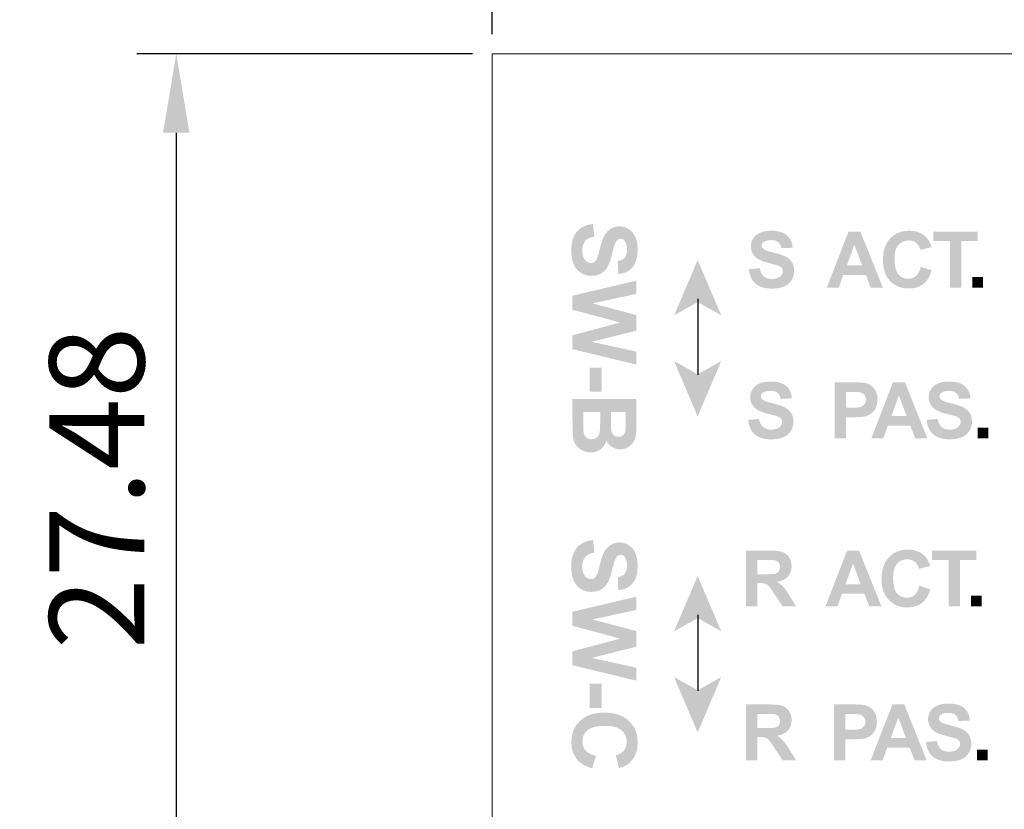
# Model space of a CAD drawing. Extents: x -6 to 174, y 7 to 127.
# Drawn here: x 29 to 60, y 41 to 66 of the extents above; entities that cross this region are included whole.
import ezdxf

# ---------------------------------------------------------------- set-up
doc = ezdxf.new("R2010")
doc.units = 0
doc.header["$MEASUREMENT"] = 0
doc.layers.add('シルク印刷', color=160, linetype='Continuous')
doc.layers.add('寸法', color=1, linetype='Continuous')
doc.dimstyles.new('ISO-25', dxfattribs={"dimtxt": 2.5, "dimasz": 2.5, "dimexe": 1.25, "dimexo": 0.625, "dimtad": 1, "dimdsep": 46, "dimtxsty": 'Standard', "dimcen": 2.5, "dimadec": 0, "dimazin": 0, "dimtfac": 1, "dimtmove": 0, "dimatfit": 3, "dimfxl": 1, "dimarcsym": 0})
doc.dimstyles.get("Standard").update_dxf_attribs({"dimtxt": 0.18, "dimasz": 0.18, "dimexe": 0.18, "dimexo": 0.0625, "dimgap": 0.09, "dimtad": 0, "dimtih": 1, "dimtoh": 1, "dimdec": 4, "dimzin": 0, "dimdsep": 46, "dimtxsty": 'Standard', "dimcen": 0.09, "dimadec": 0, "dimazin": 0, "dimtfac": 1, "dimtdec": 4, "dimtofl": 0, "dimtmove": 0, "dimatfit": 0, "dimfxl": 1, "dimtolj": 1, "dimtzin": 0, "dimarcsym": 0})

# ---------------------------------------------------------------- blocks, each defined once
blk = doc.blocks.new('*D1')
at = {"layer": 'Defpoints', "color": 0, "lineweight": 0, "transparency": 16777216}
for p in [(43.585, 74.889), (43.585, 64.889), (123.585, 64.889)]:
    blk.add_point(p, dxfattribs=at)
at = {"layer": '寸法', "color": 0, "lineweight": -2, "transparency": 16777216}
for p, q in [((43.585, 65.514), (43.585, 76.139)), ((123.585, 65.514), (123.585, 76.139)), ((121.085, 74.889), (46.085, 74.889))]:
    blk.add_line(p, q, dxfattribs=at)
at = {"layer": '寸法', "color": 0, "lineweight": 0, "transparency": 16777216}
for points in [[(46.085, 75.305), (46.085, 74.472), (43.585, 74.889)], [(121.085, 75.305), (121.085, 74.472), (123.585, 74.889)]]:
    blk.add_solid(points, dxfattribs=at)
at = {"layer": '寸法', "color": 0, "transparency": 16777216, "insert": (83.585, 77.014), "char_height": 3, "attachment_point": 5}
blk.add_mtext('80', dxfattribs=at)
blk = doc.blocks.new('AI9-BLK29')
at = {"layer": 'シルク印刷'}
h = blk.add_hatch(color=7, dxfattribs=at)
edge = h.paths.add_edge_path()
edge.add_spline(control_points=[(-3.708, -0.303), (-3.708, -0.303), (-3.36, -0.27), (-3.36, -0.27), (-3.34, -0.387), (-3.297, -0.472), (-3.234, -0.527), (-3.17, -0.582), (-3.084, -0.609), (-2.976, -0.609), (-2.862, -0.609), (-2.775, -0.585), (-2.717, -0.536), (-2.659, -0.488), (-2.63, -0.431), (-2.63, -0.366), (-2.63, -0.324), (-2.642, -0.288), (-2.667, -0.259), (-2.691, -0.23), (-2.734, -0.204), (-2.794, -0.183), (-2.836, -0.168), (-2.931, -0.143), (-3.079, -0.106), (-3.269, -0.059), (-3.403, -0.001), (-3.48, 0.068), (-3.588, 0.165), (-3.642, 0.284), (-3.642, 0.423), (-3.642, 0.513), (-3.616, 0.597), (-3.565, 0.675), (-3.514, 0.753), (-3.441, 0.813), (-3.345, 0.854), (-3.249, 0.895), (-3.133, 0.915), (-2.998, 0.915), (-2.776, 0.915), (-2.61, 0.866), (-2.498, 0.769), (-2.386, 0.671), (-2.327, 0.541), (-2.321, 0.378), (-2.321, 0.378), (-2.68, 0.364), (-2.68, 0.364), (-2.695, 0.455), (-2.727, 0.52), (-2.777, 0.56), (-2.827, 0.6), (-2.902, 0.62), (-3.002, 0.62), (-3.105, 0.62), (-3.185, 0.599), (-3.243, 0.556), (-3.281, 0.529), (-3.3, 0.492), (-3.3, 0.446), (-3.3, 0.404), (-3.282, 0.369), (-3.247, 0.339), (-3.202, 0.301), (-3.093, 0.262), (-2.92, 0.221), (-2.747, 0.181), (-2.62, 0.138), (-2.537, 0.094), (-2.454, 0.05), (-2.389, -0.01), (-2.342, -0.086), (-2.295, -0.162), (-2.272, -0.256), (-2.272, -0.368), (-2.272, -0.469), (-2.3, -0.564), (-2.356, -0.653), (-2.412, -0.741), (-2.492, -0.807), (-2.595, -0.85), (-2.697, -0.893), (-2.826, -0.915), (-2.979, -0.915), (-3.202, -0.915), (-3.374, -0.863), (-3.493, -0.759), (-3.613, -0.655), (-3.684, -0.503), (-3.708, -0.303)], knot_values=[0, 0, 0, 0, 1, 1, 1, 2, 2, 2, 3, 3, 3, 4, 4, 4, 5, 5, 5, 6, 6, 6, 7, 7, 7, 8, 8, 8, 9, 9, 9, 10, 10, 10, 11, 11, 11, 12, 12, 12, 13, 13, 13, 14, 14, 14, 15, 15, 15, 16, 16, 16, 17, 17, 17, 18, 18, 18, 19, 19, 19, 20, 20, 20, 21, 21, 21, 22, 22, 22, 23, 23, 23, 24, 24, 24, 25, 25, 25, 26, 26, 26, 27, 27, 27, 28, 28, 28, 29, 29, 29, 30, 30, 30, 30], degree=3, periodic=0)
h = blk.add_hatch(color=7, dxfattribs=at)
edge = h.paths.add_edge_path(flags=16)
edge.add_spline(control_points=[(-0.122, -0.179), (-0.122, -0.179), (-0.366, 0.474), (-0.366, 0.474), (-0.366, 0.474), (-0.604, -0.179), (-0.604, -0.179), (-0.604, -0.179), (-0.122, -0.179), (-0.122, -0.179)], knot_values=[0, 0, 0, 0, 1, 1, 1, 2, 2, 2, 3, 3, 3, 3], degree=3, periodic=0)
edge = h.paths.add_edge_path()
edge.add_spline(control_points=[(0.534, -0.882), (0.534, -0.882), (0.148, -0.882), (0.148, -0.882), (0.148, -0.882), (-0.005, -0.48), (-0.005, -0.48), (-0.005, -0.48), (-0.714, -0.48), (-0.714, -0.48), (-0.714, -0.48), (-0.86, -0.882), (-0.86, -0.882), (-0.86, -0.882), (-1.239, -0.882), (-1.239, -0.882), (-1.239, -0.882), (-0.553, 0.887), (-0.553, 0.887), (-0.553, 0.887), (-0.176, 0.887), (-0.176, 0.887), (-0.176, 0.887), (0.534, -0.882), (0.534, -0.882)], knot_values=[0, 0, 0, 0, 1, 1, 1, 2, 2, 2, 3, 3, 3, 4, 4, 4, 5, 5, 5, 6, 6, 6, 7, 7, 7, 8, 8, 8, 8], degree=3, periodic=0)
h = blk.add_hatch(color=7, dxfattribs=at)
edge = h.paths.add_edge_path()
edge.add_spline(control_points=[(1.733, -0.229), (1.733, -0.229), (2.08, -0.336), (2.08, -0.336), (2.027, -0.531), (1.939, -0.676), (1.815, -0.77), (1.691, -0.865), (1.535, -0.912), (1.344, -0.912), (1.109, -0.912), (0.916, -0.832), (0.764, -0.672), (0.613, -0.512), (0.537, -0.292), (0.537, -0.014), (0.537, 0.28), (0.613, 0.508), (0.765, 0.671), (0.918, 0.834), (1.118, 0.915), (1.366, 0.915), (1.582, 0.915), (1.758, 0.851), (1.894, 0.723), (1.974, 0.647), (2.035, 0.538), (2.075, 0.397), (2.075, 0.397), (1.722, 0.311), (1.722, 0.311), (1.701, 0.403), (1.657, 0.476), (1.591, 0.529), (1.524, 0.583), (1.443, 0.609), (1.347, 0.609), (1.216, 0.609), (1.109, 0.562), (1.027, 0.468), (0.945, 0.374), (0.904, 0.223), (0.904, 0.012), (0.904, -0.211), (0.944, -0.37), (1.025, -0.464), (1.105, -0.559), (1.21, -0.606), (1.34, -0.606), (1.435, -0.606), (1.517, -0.576), (1.585, -0.515), (1.654, -0.455), (1.703, -0.359), (1.733, -0.229)], knot_values=[0, 0, 0, 0, 1, 1, 1, 2, 2, 2, 3, 3, 3, 4, 4, 4, 5, 5, 5, 6, 6, 6, 7, 7, 7, 8, 8, 8, 9, 9, 9, 10, 10, 10, 11, 11, 11, 12, 12, 12, 13, 13, 13, 14, 14, 14, 15, 15, 15, 16, 16, 16, 17, 17, 17, 18, 18, 18, 18], degree=3, periodic=0)
h = blk.add_hatch(color=7, dxfattribs=at)
edge = h.paths.add_edge_path()
edge.add_spline(control_points=[(2.657, -0.882), (2.657, -0.882), (2.657, 0.587), (2.657, 0.587), (2.657, 0.587), (2.136, 0.587), (2.136, 0.587), (2.136, 0.587), (2.136, 0.887), (2.136, 0.887), (2.136, 0.887), (3.536, 0.887), (3.536, 0.887), (3.536, 0.887), (3.536, 0.587), (3.536, 0.587), (3.536, 0.587), (3.015, 0.587), (3.015, 0.587), (3.015, 0.587), (3.015, -0.882), (3.015, -0.882), (3.015, -0.882), (2.657, -0.882), (2.657, -0.882)], knot_values=[0, 0, 0, 0, 1, 1, 1, 2, 2, 2, 3, 3, 3, 4, 4, 4, 5, 5, 5, 6, 6, 6, 7, 7, 7, 8, 8, 8, 8], degree=3, periodic=0)
h = blk.add_hatch(color=7, dxfattribs=at)
edge = h.paths.add_edge_path()
edge.add_spline(control_points=[(3.369, -0.882), (3.369, -0.882), (3.369, -0.543), (3.369, -0.543), (3.369, -0.543), (3.708, -0.543), (3.708, -0.543), (3.708, -0.543), (3.708, -0.882), (3.708, -0.882), (3.708, -0.882), (3.369, -0.882), (3.369, -0.882)], knot_values=[0, 0, 0, 0, 1, 1, 1, 2, 2, 2, 3, 3, 3, 4, 4, 4, 4], degree=3, periodic=0)
blk = doc.blocks.new('AI9-BLK28')
at = {"layer": 'シルク印刷'}
h = blk.add_hatch(color=7, dxfattribs=at)
edge = h.paths.add_edge_path()
edge.add_spline(control_points=[(-3.8, -0.303), (-3.8, -0.303), (-3.453, -0.27), (-3.453, -0.27), (-3.432, -0.387), (-3.39, -0.472), (-3.326, -0.527), (-3.262, -0.582), (-3.176, -0.609), (-3.068, -0.609), (-2.954, -0.609), (-2.868, -0.585), (-2.809, -0.536), (-2.751, -0.488), (-2.722, -0.431), (-2.722, -0.366), (-2.722, -0.324), (-2.735, -0.288), (-2.759, -0.259), (-2.783, -0.23), (-2.826, -0.204), (-2.887, -0.183), (-2.928, -0.168), (-3.023, -0.143), (-3.171, -0.106), (-3.361, -0.059), (-3.495, -0.001), (-3.572, 0.068), (-3.68, 0.165), (-3.734, 0.284), (-3.734, 0.423), (-3.734, 0.513), (-3.708, 0.597), (-3.657, 0.675), (-3.606, 0.753), (-3.533, 0.813), (-3.437, 0.854), (-3.341, 0.895), (-3.226, 0.915), (-3.09, 0.915), (-2.869, 0.915), (-2.702, 0.866), (-2.59, 0.769), (-2.478, 0.671), (-2.419, 0.541), (-2.414, 0.378), (-2.414, 0.378), (-2.772, 0.364), (-2.772, 0.364), (-2.787, 0.455), (-2.82, 0.52), (-2.869, 0.56), (-2.919, 0.6), (-2.994, 0.62), (-3.094, 0.62), (-3.197, 0.62), (-3.277, 0.599), (-3.336, 0.556), (-3.373, 0.529), (-3.392, 0.492), (-3.392, 0.446), (-3.392, 0.404), (-3.374, 0.369), (-3.339, 0.339), (-3.294, 0.301), (-3.186, 0.262), (-3.013, 0.221), (-2.84, 0.181), (-2.712, 0.138), (-2.629, 0.094), (-2.546, 0.05), (-2.481, -0.01), (-2.434, -0.086), (-2.387, -0.162), (-2.364, -0.256), (-2.364, -0.368), (-2.364, -0.469), (-2.392, -0.564), (-2.448, -0.653), (-2.505, -0.741), (-2.584, -0.807), (-2.687, -0.85), (-2.79, -0.893), (-2.918, -0.915), (-3.071, -0.915), (-3.294, -0.915), (-3.466, -0.863), (-3.585, -0.759), (-3.705, -0.655), (-3.777, -0.503), (-3.8, -0.303)], knot_values=[0, 0, 0, 0, 1, 1, 1, 2, 2, 2, 3, 3, 3, 4, 4, 4, 5, 5, 5, 6, 6, 6, 7, 7, 7, 8, 8, 8, 9, 9, 9, 10, 10, 10, 11, 11, 11, 12, 12, 12, 13, 13, 13, 14, 14, 14, 15, 15, 15, 16, 16, 16, 17, 17, 17, 18, 18, 18, 19, 19, 19, 20, 20, 20, 21, 21, 21, 22, 22, 22, 23, 23, 23, 24, 24, 24, 25, 25, 25, 26, 26, 26, 27, 27, 27, 28, 28, 28, 29, 29, 29, 30, 30, 30, 30], degree=3, periodic=0)
h = blk.add_hatch(color=7, dxfattribs=at)
edge = h.paths.add_edge_path(flags=16)
edge.add_spline(control_points=[(-0.699, 0.587), (-0.699, 0.587), (-0.699, 0.085), (-0.699, 0.085), (-0.699, 0.085), (-0.504, 0.085), (-0.504, 0.085), (-0.364, 0.085), (-0.27, 0.095), (-0.222, 0.113), (-0.175, 0.132), (-0.138, 0.161), (-0.111, 0.2), (-0.084, 0.239), (-0.071, 0.285), (-0.071, 0.338), (-0.071, 0.402), (-0.09, 0.455), (-0.127, 0.497), (-0.165, 0.538), (-0.213, 0.565), (-0.27, 0.575), (-0.313, 0.583), (-0.399, 0.587), (-0.527, 0.587), (-0.527, 0.587), (-0.699, 0.587), (-0.699, 0.587)], knot_values=[0, 0, 0, 0, 1, 1, 1, 2, 2, 2, 3, 3, 3, 4, 4, 4, 5, 5, 5, 6, 6, 6, 7, 7, 7, 8, 8, 8, 9, 9, 9, 9], degree=3, periodic=0)
edge = h.paths.add_edge_path()
edge.add_spline(control_points=[(-1.057, -0.882), (-1.057, -0.882), (-1.057, 0.887), (-1.057, 0.887), (-1.057, 0.887), (-0.485, 0.887), (-0.485, 0.887), (-0.268, 0.887), (-0.127, 0.878), (-0.061, 0.861), (0.04, 0.834), (0.125, 0.777), (0.193, 0.688), (0.262, 0.599), (0.296, 0.484), (0.296, 0.343), (0.296, 0.234), (0.276, 0.143), (0.237, 0.069), (0.198, -0.005), (0.148, -0.063), (0.087, -0.106), (0.027, -0.148), (-0.035, -0.176), (-0.097, -0.189), (-0.183, -0.207), (-0.306, -0.215), (-0.467, -0.215), (-0.467, -0.215), (-0.699, -0.215), (-0.699, -0.215), (-0.699, -0.215), (-0.699, -0.882), (-0.699, -0.882), (-0.699, -0.882), (-1.057, -0.882), (-1.057, -0.882)], knot_values=[0, 0, 0, 0, 1, 1, 1, 2, 2, 2, 3, 3, 3, 4, 4, 4, 5, 5, 5, 6, 6, 6, 7, 7, 7, 8, 8, 8, 9, 9, 9, 10, 10, 10, 11, 11, 11, 12, 12, 12, 12], degree=3, periodic=0)
h = blk.add_hatch(color=7, dxfattribs=at)
edge = h.paths.add_edge_path(flags=16)
edge.add_spline(control_points=[(1.218, -0.179), (1.218, -0.179), (0.973, 0.474), (0.973, 0.474), (0.973, 0.474), (0.736, -0.179), (0.736, -0.179), (0.736, -0.179), (1.218, -0.179), (1.218, -0.179)], knot_values=[0, 0, 0, 0, 1, 1, 1, 2, 2, 2, 3, 3, 3, 3], degree=3, periodic=0)
edge = h.paths.add_edge_path()
edge.add_spline(control_points=[(1.873, -0.882), (1.873, -0.882), (1.488, -0.882), (1.488, -0.882), (1.488, -0.882), (1.335, -0.48), (1.335, -0.48), (1.335, -0.48), (0.626, -0.48), (0.626, -0.48), (0.626, -0.48), (0.48, -0.882), (0.48, -0.882), (0.48, -0.882), (0.101, -0.882), (0.101, -0.882), (0.101, -0.882), (0.786, 0.887), (0.786, 0.887), (0.786, 0.887), (1.164, 0.887), (1.164, 0.887), (1.164, 0.887), (1.873, -0.882), (1.873, -0.882)], knot_values=[0, 0, 0, 0, 1, 1, 1, 2, 2, 2, 3, 3, 3, 4, 4, 4, 5, 5, 5, 6, 6, 6, 7, 7, 7, 8, 8, 8, 8], degree=3, periodic=0)
h = blk.add_hatch(color=7, dxfattribs=at)
edge = h.paths.add_edge_path()
edge.add_spline(control_points=[(1.849, -0.303), (1.849, -0.303), (2.196, -0.27), (2.196, -0.27), (2.217, -0.387), (2.259, -0.472), (2.323, -0.527), (2.387, -0.582), (2.473, -0.609), (2.581, -0.609), (2.695, -0.609), (2.782, -0.585), (2.84, -0.536), (2.898, -0.488), (2.927, -0.431), (2.927, -0.366), (2.927, -0.324), (2.915, -0.288), (2.89, -0.259), (2.866, -0.23), (2.823, -0.204), (2.762, -0.183), (2.721, -0.168), (2.626, -0.143), (2.478, -0.106), (2.288, -0.059), (2.154, -0.001), (2.077, 0.068), (1.969, 0.165), (1.915, 0.284), (1.915, 0.423), (1.915, 0.513), (1.941, 0.597), (1.992, 0.675), (2.043, 0.753), (2.116, 0.813), (2.212, 0.854), (2.308, 0.895), (2.424, 0.915), (2.559, 0.915), (2.781, 0.915), (2.947, 0.866), (3.059, 0.769), (3.171, 0.671), (3.23, 0.541), (3.235, 0.378), (3.235, 0.378), (2.877, 0.364), (2.877, 0.364), (2.862, 0.455), (2.829, 0.52), (2.78, 0.56), (2.73, 0.6), (2.655, 0.62), (2.555, 0.62), (2.452, 0.62), (2.372, 0.599), (2.313, 0.556), (2.276, 0.529), (2.257, 0.492), (2.257, 0.446), (2.257, 0.404), (2.275, 0.369), (2.31, 0.339), (2.355, 0.301), (2.464, 0.262), (2.637, 0.221), (2.809, 0.181), (2.937, 0.138), (3.02, 0.094), (3.103, 0.05), (3.168, -0.01), (3.215, -0.086), (3.262, -0.162), (3.285, -0.256), (3.285, -0.368), (3.285, -0.469), (3.257, -0.564), (3.201, -0.653), (3.145, -0.741), (3.065, -0.807), (2.962, -0.85), (2.859, -0.893), (2.731, -0.915), (2.578, -0.915), (2.355, -0.915), (2.183, -0.863), (2.064, -0.759), (1.944, -0.655), (1.872, -0.503), (1.849, -0.303)], knot_values=[0, 0, 0, 0, 1, 1, 1, 2, 2, 2, 3, 3, 3, 4, 4, 4, 5, 5, 5, 6, 6, 6, 7, 7, 7, 8, 8, 8, 9, 9, 9, 10, 10, 10, 11, 11, 11, 12, 12, 12, 13, 13, 13, 14, 14, 14, 15, 15, 15, 16, 16, 16, 17, 17, 17, 18, 18, 18, 19, 19, 19, 20, 20, 20, 21, 21, 21, 22, 22, 22, 23, 23, 23, 24, 24, 24, 25, 25, 25, 26, 26, 26, 27, 27, 27, 28, 28, 28, 29, 29, 29, 30, 30, 30, 30], degree=3, periodic=0)
h = blk.add_hatch(color=7, dxfattribs=at)
edge = h.paths.add_edge_path()
edge.add_spline(control_points=[(3.461, -0.882), (3.461, -0.882), (3.461, -0.543), (3.461, -0.543), (3.461, -0.543), (3.8, -0.543), (3.8, -0.543), (3.8, -0.543), (3.8, -0.882), (3.8, -0.882), (3.8, -0.882), (3.461, -0.882), (3.461, -0.882)], knot_values=[0, 0, 0, 0, 1, 1, 1, 2, 2, 2, 3, 3, 3, 4, 4, 4, 4], degree=3, periodic=0)
blk = doc.blocks.new('AI9-BLK27')
at = {"layer": 'シルク印刷'}
h = blk.add_hatch(color=7, dxfattribs=at)
edge = h.paths.add_edge_path()
edge.add_spline(control_points=[(-0.361, 3.616), (-0.361, 3.616), (-0.322, 3.219), (-0.322, 3.219), (-0.453, 3.195), (-0.549, 3.147), (-0.611, 3.074), (-0.672, 3.001), (-0.703, 2.902), (-0.703, 2.778), (-0.703, 2.647), (-0.675, 2.548), (-0.62, 2.481), (-0.565, 2.414), (-0.501, 2.381), (-0.427, 2.381), (-0.38, 2.381), (-0.34, 2.395), (-0.306, 2.423), (-0.273, 2.451), (-0.244, 2.5), (-0.22, 2.569), (-0.203, 2.617), (-0.173, 2.725), (-0.13, 2.895), (-0.075, 3.113), (-0.007, 3.266), (0.073, 3.353), (0.184, 3.477), (0.321, 3.539), (0.482, 3.539), (0.586, 3.539), (0.683, 3.51), (0.773, 3.452), (0.863, 3.394), (0.932, 3.31), (0.979, 3.201), (1.026, 3.091), (1.05, 2.96), (1.05, 2.805), (1.05, 2.552), (0.994, 2.362), (0.883, 2.235), (0.772, 2.107), (0.624, 2.04), (0.438, 2.034), (0.438, 2.034), (0.422, 2.442), (0.422, 2.442), (0.525, 2.459), (0.6, 2.496), (0.646, 2.553), (0.691, 2.61), (0.714, 2.695), (0.714, 2.808), (0.714, 2.925), (0.689, 3.017), (0.64, 3.083), (0.609, 3.126), (0.567, 3.147), (0.514, 3.147), (0.466, 3.147), (0.425, 3.127), (0.391, 3.087), (0.348, 3.036), (0.302, 2.911), (0.254, 2.714), (0.206, 2.516), (0.157, 2.37), (0.107, 2.276), (0.057, 2.181), (-0.012, 2.107), (-0.099, 2.054), (-0.187, 2), (-0.294, 1.973), (-0.423, 1.973), (-0.539, 1.973), (-0.648, 2.006), (-0.75, 2.07), (-0.851, 2.134), (-0.927, 2.225), (-0.976, 2.343), (-1.025, 2.46), (-1.05, 2.607), (-1.05, 2.782), (-1.05, 3.038), (-0.991, 3.234), (-0.874, 3.371), (-0.757, 3.508), (-0.586, 3.589), (-0.361, 3.616)], knot_values=[0, 0, 0, 0, 1, 1, 1, 2, 2, 2, 3, 3, 3, 4, 4, 4, 5, 5, 5, 6, 6, 6, 7, 7, 7, 8, 8, 8, 9, 9, 9, 10, 10, 10, 11, 11, 11, 12, 12, 12, 13, 13, 13, 14, 14, 14, 15, 15, 15, 16, 16, 16, 17, 17, 17, 18, 18, 18, 19, 19, 19, 20, 20, 20, 21, 21, 21, 22, 22, 22, 23, 23, 23, 24, 24, 24, 25, 25, 25, 26, 26, 26, 27, 27, 27, 28, 28, 28, 29, 29, 29, 30, 30, 30, 30], degree=3, periodic=0)
h = blk.add_hatch(color=7, dxfattribs=at)
edge = h.paths.add_edge_path()
edge.add_spline(control_points=[(-1.011, 1.345), (-1.011, 1.345), (1.011, 1.822), (1.011, 1.822), (1.011, 1.822), (1.011, 1.403), (1.011, 1.403), (1.011, 1.403), (-0.378, 1.102), (-0.378, 1.102), (-0.378, 1.102), (1.011, 0.731), (1.011, 0.731), (1.011, 0.731), (1.011, 0.24), (1.011, 0.24), (1.011, 0.24), (-0.402, -0.116), (-0.402, -0.116), (-0.402, -0.116), (1.011, -0.425), (1.011, -0.425), (1.011, -0.425), (1.011, -0.835), (1.011, -0.835), (1.011, -0.835), (-1.011, -0.348), (-1.011, -0.348), (-1.011, -0.348), (-1.011, 0.093), (-1.011, 0.093), (-1.011, 0.093), (0.501, 0.496), (0.501, 0.496), (0.501, 0.496), (-1.011, 0.901), (-1.011, 0.901), (-1.011, 0.901), (-1.011, 1.345), (-1.011, 1.345)], knot_values=[0, 0, 0, 0, 1, 1, 1, 2, 2, 2, 3, 3, 3, 4, 4, 4, 5, 5, 5, 6, 6, 6, 7, 7, 7, 8, 8, 8, 9, 9, 9, 10, 10, 10, 11, 11, 11, 12, 12, 12, 13, 13, 13, 13], degree=3, periodic=0)
h = blk.add_hatch(color=7, dxfattribs=at)
edge = h.paths.add_edge_path()
edge.add_spline(control_points=[(-0.471, -0.934), (-0.471, -0.934), (-0.085, -0.934), (-0.085, -0.934), (-0.085, -0.934), (-0.085, -1.695), (-0.085, -1.695), (-0.085, -1.695), (-0.471, -1.695), (-0.471, -1.695), (-0.471, -1.695), (-0.471, -0.934), (-0.471, -0.934)], knot_values=[0, 0, 0, 0, 1, 1, 1, 2, 2, 2, 3, 3, 3, 4, 4, 4, 4], degree=3, periodic=0)
h = blk.add_hatch(color=7, dxfattribs=at)
edge = h.paths.add_edge_path(flags=16)
edge.add_spline(control_points=[(0.67, -2.332), (0.67, -2.332), (0.207, -2.332), (0.207, -2.332), (0.207, -2.332), (0.207, -2.599), (0.207, -2.599), (0.207, -2.758), (0.209, -2.857), (0.213, -2.895), (0.222, -2.965), (0.246, -3.02), (0.285, -3.06), (0.325, -3.1), (0.377, -3.12), (0.442, -3.12), (0.504, -3.12), (0.554, -3.103), (0.593, -3.068), (0.631, -3.034), (0.655, -2.983), (0.663, -2.915), (0.667, -2.874), (0.67, -2.758), (0.67, -2.566), (0.67, -2.566), (0.67, -2.332), (0.67, -2.332)], knot_values=[0, 0, 0, 0, 1, 1, 1, 2, 2, 2, 3, 3, 3, 4, 4, 4, 5, 5, 5, 6, 6, 6, 7, 7, 7, 8, 8, 8, 9, 9, 9, 9], degree=3, periodic=0)
edge = h.paths.add_edge_path(flags=16)
edge.add_spline(control_points=[(-0.135, -2.332), (-0.135, -2.332), (-0.67, -2.332), (-0.67, -2.332), (-0.67, -2.332), (-0.67, -2.71), (-0.67, -2.71), (-0.67, -2.858), (-0.666, -2.951), (-0.657, -2.991), (-0.647, -3.052), (-0.62, -3.101), (-0.578, -3.14), (-0.536, -3.178), (-0.479, -3.197), (-0.408, -3.197), (-0.348, -3.197), (-0.297, -3.182), (-0.255, -3.153), (-0.213, -3.123), (-0.183, -3.081), (-0.164, -3.025), (-0.145, -2.969), (-0.135, -2.848), (-0.135, -2.662), (-0.135, -2.662), (-0.135, -2.332), (-0.135, -2.332)], knot_values=[0, 0, 0, 0, 1, 1, 1, 2, 2, 2, 3, 3, 3, 4, 4, 4, 5, 5, 5, 6, 6, 6, 7, 7, 7, 8, 8, 8, 9, 9, 9, 9], degree=3, periodic=0)
edge = h.paths.add_edge_path()
edge.add_spline(control_points=[(1.011, -1.924), (1.011, -1.924), (1.011, -2.731), (1.011, -2.731), (1.011, -2.891), (1.005, -3.01), (0.991, -3.089), (0.978, -3.167), (0.95, -3.238), (0.908, -3.3), (0.865, -3.362), (0.809, -3.413), (0.738, -3.455), (0.668, -3.496), (0.589, -3.517), (0.501, -3.517), (0.406, -3.517), (0.319, -3.491), (0.239, -3.441), (0.16, -3.39), (0.101, -3.322), (0.061, -3.235), (0.025, -3.358), (-0.036, -3.452), (-0.122, -3.517), (-0.208, -3.583), (-0.31, -3.616), (-0.426, -3.616), (-0.518, -3.616), (-0.608, -3.595), (-0.694, -3.552), (-0.781, -3.509), (-0.85, -3.451), (-0.902, -3.377), (-0.954, -3.303), (-0.986, -3.212), (-0.998, -3.103), (-1.005, -3.035), (-1.01, -2.871), (-1.011, -2.611), (-1.011, -2.611), (-1.011, -1.924), (-1.011, -1.924), (-1.011, -1.924), (1.011, -1.924), (1.011, -1.924)], knot_values=[0, 0, 0, 0, 1, 1, 1, 2, 2, 2, 3, 3, 3, 4, 4, 4, 5, 5, 5, 6, 6, 6, 7, 7, 7, 8, 8, 8, 9, 9, 9, 10, 10, 10, 11, 11, 11, 12, 12, 12, 13, 13, 13, 14, 14, 14, 15, 15, 15, 15], degree=3, periodic=0)
blk = doc.blocks.new('AI9-BLK26')
at = {"layer": 'シルク印刷'}
for points in [[(0, 2.474), (0.745, 0.726), (0, 1.141), (-0.745, 0.726)], [(0, -2.474), (-0.745, -0.726), (0, -1.141), (0.745, -0.726)]]:
    blk.add_hatch(color=7, dxfattribs=at).paths.add_polyline_path(points)
at = {"layer": 'シルク印刷', "color": 7}
blk.add_line((0, 1.243), (0, -1.157), dxfattribs=at)
blk = doc.blocks.new('AI9-BLK25')
at = {"layer": 'シルク印刷', "color": 7}
for name, p in [('AI9-BLK27', (-5.547, 0)), ('AI9-BLK29', (2.728, 2.485)), ('AI9-BLK26', (-2.597, 0)), ('AI9-BLK28', (2.797, -2.285))]:
    blk.add_blockref(name, p, dxfattribs=at)
blk = doc.blocks.new('AI9-BLK34')
at = {"layer": 'シルク印刷'}
h = blk.add_hatch(color=7, dxfattribs=at)
edge = h.paths.add_edge_path(flags=16)
edge.add_spline(control_points=[(-3.371, 0.136), (-3.371, 0.136), (-3.108, 0.136), (-3.108, 0.136), (-2.938, 0.136), (-2.832, 0.144), (-2.789, 0.158), (-2.747, 0.173), (-2.714, 0.198), (-2.69, 0.233), (-2.666, 0.268), (-2.654, 0.313), (-2.654, 0.366), (-2.654, 0.425), (-2.67, 0.473), (-2.701, 0.51), (-2.733, 0.547), (-2.777, 0.57), (-2.835, 0.579), (-2.864, 0.584), (-2.95, 0.586), (-3.094, 0.586), (-3.094, 0.586), (-3.371, 0.586), (-3.371, 0.586), (-3.371, 0.586), (-3.371, 0.136), (-3.371, 0.136)], knot_values=[0, 0, 0, 0, 1, 1, 1, 2, 2, 2, 3, 3, 3, 4, 4, 4, 5, 5, 5, 6, 6, 6, 7, 7, 7, 8, 8, 8, 9, 9, 9, 9], degree=3, periodic=0)
edge = h.paths.add_edge_path()
edge.add_spline(control_points=[(-3.729, -0.883), (-3.729, -0.883), (-3.729, 0.886), (-3.729, 0.886), (-3.729, 0.886), (-2.98, 0.886), (-2.98, 0.886), (-2.792, 0.886), (-2.655, 0.87), (-2.57, 0.839), (-2.484, 0.806), (-2.416, 0.75), (-2.365, 0.669), (-2.313, 0.587), (-2.288, 0.494), (-2.288, 0.39), (-2.288, 0.257), (-2.326, 0.147), (-2.404, 0.061), (-2.482, -0.025), (-2.597, -0.08), (-2.752, -0.103), (-2.675, -0.148), (-2.611, -0.197), (-2.561, -0.251), (-2.511, -0.305), (-2.444, -0.401), (-2.359, -0.538), (-2.359, -0.538), (-2.144, -0.883), (-2.144, -0.883), (-2.144, -0.883), (-2.57, -0.883), (-2.57, -0.883), (-2.57, -0.883), (-2.826, -0.499), (-2.826, -0.499), (-2.917, -0.361), (-2.98, -0.274), (-3.013, -0.238), (-3.047, -0.203), (-3.082, -0.178), (-3.12, -0.165), (-3.158, -0.151), (-3.217, -0.145), (-3.299, -0.145), (-3.299, -0.145), (-3.371, -0.145), (-3.371, -0.145), (-3.371, -0.145), (-3.371, -0.883), (-3.371, -0.883), (-3.371, -0.883), (-3.729, -0.883), (-3.729, -0.883)], knot_values=[0, 0, 0, 0, 1, 1, 1, 2, 2, 2, 3, 3, 3, 4, 4, 4, 5, 5, 5, 6, 6, 6, 7, 7, 7, 8, 8, 8, 9, 9, 9, 10, 10, 10, 11, 11, 11, 12, 12, 12, 13, 13, 13, 14, 14, 14, 15, 15, 15, 16, 16, 16, 17, 17, 17, 18, 18, 18, 18], degree=3, periodic=0)
h = blk.add_hatch(color=7, dxfattribs=at)
edge = h.paths.add_edge_path(flags=16)
edge.add_spline(control_points=[(-0.1, -0.181), (-0.1, -0.181), (-0.345, 0.473), (-0.345, 0.473), (-0.345, 0.473), (-0.583, -0.181), (-0.583, -0.181), (-0.583, -0.181), (-0.1, -0.181), (-0.1, -0.181)], knot_values=[0, 0, 0, 0, 1, 1, 1, 2, 2, 2, 3, 3, 3, 3], degree=3, periodic=0)
edge = h.paths.add_edge_path()
edge.add_spline(control_points=[(0.555, -0.883), (0.555, -0.883), (0.169, -0.883), (0.169, -0.883), (0.169, -0.883), (0.017, -0.481), (0.017, -0.481), (0.017, -0.481), (-0.692, -0.481), (-0.692, -0.481), (-0.692, -0.481), (-0.839, -0.883), (-0.839, -0.883), (-0.839, -0.883), (-1.217, -0.883), (-1.217, -0.883), (-1.217, -0.883), (-0.532, 0.886), (-0.532, 0.886), (-0.532, 0.886), (-0.155, 0.886), (-0.155, 0.886), (-0.155, 0.886), (0.555, -0.883), (0.555, -0.883)], knot_values=[0, 0, 0, 0, 1, 1, 1, 2, 2, 2, 3, 3, 3, 4, 4, 4, 5, 5, 5, 6, 6, 6, 7, 7, 7, 8, 8, 8, 8], degree=3, periodic=0)
h = blk.add_hatch(color=7, dxfattribs=at)
edge = h.paths.add_edge_path()
edge.add_spline(control_points=[(1.754, -0.23), (1.754, -0.23), (2.102, -0.338), (2.102, -0.338), (2.048, -0.533), (1.96, -0.677), (1.836, -0.772), (1.713, -0.866), (1.556, -0.914), (1.366, -0.914), (1.13, -0.914), (0.937, -0.833), (0.785, -0.673), (0.634, -0.513), (0.558, -0.294), (0.558, -0.016), (0.558, 0.278), (0.634, 0.507), (0.787, 0.67), (0.939, 0.832), (1.139, 0.914), (1.387, 0.914), (1.604, 0.914), (1.78, 0.85), (1.915, 0.722), (1.995, 0.646), (2.056, 0.537), (2.096, 0.395), (2.096, 0.395), (1.743, 0.31), (1.743, 0.31), (1.722, 0.402), (1.678, 0.475), (1.612, 0.528), (1.545, 0.581), (1.464, 0.608), (1.369, 0.608), (1.237, 0.608), (1.13, 0.561), (1.048, 0.467), (0.966, 0.373), (0.925, 0.221), (0.925, 0.011), (0.925, -0.212), (0.965, -0.371), (1.046, -0.466), (1.127, -0.561), (1.232, -0.608), (1.361, -0.608), (1.456, -0.608), (1.538, -0.577), (1.607, -0.517), (1.675, -0.456), (1.724, -0.36), (1.754, -0.23)], knot_values=[0, 0, 0, 0, 1, 1, 1, 2, 2, 2, 3, 3, 3, 4, 4, 4, 5, 5, 5, 6, 6, 6, 7, 7, 7, 8, 8, 8, 9, 9, 9, 10, 10, 10, 11, 11, 11, 12, 12, 12, 13, 13, 13, 14, 14, 14, 15, 15, 15, 16, 16, 16, 17, 17, 17, 18, 18, 18, 18], degree=3, periodic=0)
h = blk.add_hatch(color=7, dxfattribs=at)
edge = h.paths.add_edge_path()
edge.add_spline(control_points=[(2.678, -0.883), (2.678, -0.883), (2.678, 0.586), (2.678, 0.586), (2.678, 0.586), (2.157, 0.586), (2.157, 0.586), (2.157, 0.586), (2.157, 0.886), (2.157, 0.886), (2.157, 0.886), (3.558, 0.886), (3.558, 0.886), (3.558, 0.886), (3.558, 0.586), (3.558, 0.586), (3.558, 0.586), (3.037, 0.586), (3.037, 0.586), (3.037, 0.586), (3.037, -0.883), (3.037, -0.883), (3.037, -0.883), (2.678, -0.883), (2.678, -0.883)], knot_values=[0, 0, 0, 0, 1, 1, 1, 2, 2, 2, 3, 3, 3, 4, 4, 4, 5, 5, 5, 6, 6, 6, 7, 7, 7, 8, 8, 8, 8], degree=3, periodic=0)
h = blk.add_hatch(color=7, dxfattribs=at)
edge = h.paths.add_edge_path()
edge.add_spline(control_points=[(3.39, -0.883), (3.39, -0.883), (3.39, -0.544), (3.39, -0.544), (3.39, -0.544), (3.729, -0.544), (3.729, -0.544), (3.729, -0.544), (3.729, -0.883), (3.729, -0.883), (3.729, -0.883), (3.39, -0.883), (3.39, -0.883)], knot_values=[0, 0, 0, 0, 1, 1, 1, 2, 2, 2, 3, 3, 3, 4, 4, 4, 4], degree=3, periodic=0)
blk = doc.blocks.new('AI9-BLK33')
at = {"layer": 'シルク印刷'}
h = blk.add_hatch(color=7, dxfattribs=at)
edge = h.paths.add_edge_path(flags=16)
edge.add_spline(control_points=[(-3.463, 0.138), (-3.463, 0.138), (-3.2, 0.138), (-3.2, 0.138), (-3.03, 0.138), (-2.924, 0.145), (-2.882, 0.16), (-2.839, 0.174), (-2.806, 0.199), (-2.782, 0.234), (-2.758, 0.27), (-2.746, 0.314), (-2.746, 0.367), (-2.746, 0.427), (-2.762, 0.475), (-2.794, 0.512), (-2.825, 0.548), (-2.87, 0.571), (-2.927, 0.581), (-2.956, 0.585), (-3.042, 0.587), (-3.186, 0.587), (-3.186, 0.587), (-3.463, 0.587), (-3.463, 0.587), (-3.463, 0.587), (-3.463, 0.138), (-3.463, 0.138)], knot_values=[0, 0, 0, 0, 1, 1, 1, 2, 2, 2, 3, 3, 3, 4, 4, 4, 5, 5, 5, 6, 6, 6, 7, 7, 7, 8, 8, 8, 9, 9, 9, 9], degree=3, periodic=0)
edge = h.paths.add_edge_path()
edge.add_spline(control_points=[(-3.821, -0.882), (-3.821, -0.882), (-3.821, 0.887), (-3.821, 0.887), (-3.821, 0.887), (-3.072, 0.887), (-3.072, 0.887), (-2.884, 0.887), (-2.747, 0.872), (-2.662, 0.84), (-2.576, 0.808), (-2.508, 0.751), (-2.457, 0.67), (-2.405, 0.589), (-2.38, 0.496), (-2.38, 0.391), (-2.38, 0.258), (-2.419, 0.149), (-2.496, 0.062), (-2.574, -0.024), (-2.69, -0.079), (-2.844, -0.101), (-2.767, -0.146), (-2.704, -0.196), (-2.654, -0.25), (-2.604, -0.304), (-2.536, -0.399), (-2.451, -0.537), (-2.451, -0.537), (-2.236, -0.882), (-2.236, -0.882), (-2.236, -0.882), (-2.663, -0.882), (-2.663, -0.882), (-2.663, -0.882), (-2.918, -0.497), (-2.918, -0.497), (-3.01, -0.36), (-3.072, -0.273), (-3.105, -0.237), (-3.139, -0.201), (-3.175, -0.177), (-3.212, -0.163), (-3.25, -0.15), (-3.309, -0.143), (-3.391, -0.143), (-3.391, -0.143), (-3.463, -0.143), (-3.463, -0.143), (-3.463, -0.143), (-3.463, -0.882), (-3.463, -0.882), (-3.463, -0.882), (-3.821, -0.882), (-3.821, -0.882)], knot_values=[0, 0, 0, 0, 1, 1, 1, 2, 2, 2, 3, 3, 3, 4, 4, 4, 5, 5, 5, 6, 6, 6, 7, 7, 7, 8, 8, 8, 9, 9, 9, 10, 10, 10, 11, 11, 11, 12, 12, 12, 13, 13, 13, 14, 14, 14, 15, 15, 15, 16, 16, 16, 17, 17, 17, 18, 18, 18, 18], degree=3, periodic=0)
h = blk.add_hatch(color=7, dxfattribs=at)
edge = h.paths.add_edge_path(flags=16)
edge.add_spline(control_points=[(-0.678, 0.587), (-0.678, 0.587), (-0.678, 0.085), (-0.678, 0.085), (-0.678, 0.085), (-0.483, 0.085), (-0.483, 0.085), (-0.342, 0.085), (-0.248, 0.095), (-0.201, 0.113), (-0.154, 0.132), (-0.117, 0.161), (-0.09, 0.2), (-0.063, 0.239), (-0.049, 0.285), (-0.049, 0.337), (-0.049, 0.402), (-0.068, 0.455), (-0.106, 0.496), (-0.144, 0.538), (-0.191, 0.565), (-0.249, 0.575), (-0.292, 0.583), (-0.377, 0.587), (-0.506, 0.587), (-0.506, 0.587), (-0.678, 0.587), (-0.678, 0.587)], knot_values=[0, 0, 0, 0, 1, 1, 1, 2, 2, 2, 3, 3, 3, 4, 4, 4, 5, 5, 5, 6, 6, 6, 7, 7, 7, 8, 8, 8, 9, 9, 9, 9], degree=3, periodic=0)
edge = h.paths.add_edge_path()
edge.add_spline(control_points=[(-1.036, -0.882), (-1.036, -0.882), (-1.036, 0.887), (-1.036, 0.887), (-1.036, 0.887), (-0.464, 0.887), (-0.464, 0.887), (-0.247, 0.887), (-0.106, 0.878), (-0.04, 0.861), (0.062, 0.834), (0.146, 0.777), (0.215, 0.688), (0.283, 0.599), (0.317, 0.484), (0.317, 0.343), (0.317, 0.234), (0.297, 0.143), (0.258, 0.069), (0.219, -0.005), (0.169, -0.063), (0.108, -0.106), (0.048, -0.148), (-0.014, -0.176), (-0.076, -0.189), (-0.161, -0.206), (-0.284, -0.215), (-0.446, -0.215), (-0.446, -0.215), (-0.678, -0.215), (-0.678, -0.215), (-0.678, -0.215), (-0.678, -0.882), (-0.678, -0.882), (-0.678, -0.882), (-1.036, -0.882), (-1.036, -0.882)], knot_values=[0, 0, 0, 0, 1, 1, 1, 2, 2, 2, 3, 3, 3, 4, 4, 4, 5, 5, 5, 6, 6, 6, 7, 7, 7, 8, 8, 8, 9, 9, 9, 10, 10, 10, 11, 11, 11, 12, 12, 12, 12], degree=3, periodic=0)
h = blk.add_hatch(color=7, dxfattribs=at)
edge = h.paths.add_edge_path(flags=16)
edge.add_spline(control_points=[(1.239, -0.179), (1.239, -0.179), (0.995, 0.474), (0.995, 0.474), (0.995, 0.474), (0.757, -0.179), (0.757, -0.179), (0.757, -0.179), (1.239, -0.179), (1.239, -0.179)], knot_values=[0, 0, 0, 0, 1, 1, 1, 2, 2, 2, 3, 3, 3, 3], degree=3, periodic=0)
edge = h.paths.add_edge_path()
edge.add_spline(control_points=[(1.895, -0.882), (1.895, -0.882), (1.509, -0.882), (1.509, -0.882), (1.509, -0.882), (1.356, -0.48), (1.356, -0.48), (1.356, -0.48), (0.647, -0.48), (0.647, -0.48), (0.647, -0.48), (0.501, -0.882), (0.501, -0.882), (0.501, -0.882), (0.122, -0.882), (0.122, -0.882), (0.122, -0.882), (0.808, 0.887), (0.808, 0.887), (0.808, 0.887), (1.185, 0.887), (1.185, 0.887), (1.185, 0.887), (1.895, -0.882), (1.895, -0.882)], knot_values=[0, 0, 0, 0, 1, 1, 1, 2, 2, 2, 3, 3, 3, 4, 4, 4, 5, 5, 5, 6, 6, 6, 7, 7, 7, 8, 8, 8, 8], degree=3, periodic=0)
h = blk.add_hatch(color=7, dxfattribs=at)
edge = h.paths.add_edge_path()
edge.add_spline(control_points=[(1.87, -0.303), (1.87, -0.303), (2.218, -0.27), (2.218, -0.27), (2.239, -0.387), (2.281, -0.472), (2.344, -0.527), (2.408, -0.582), (2.494, -0.609), (2.602, -0.609), (2.717, -0.609), (2.803, -0.585), (2.861, -0.536), (2.919, -0.487), (2.948, -0.431), (2.948, -0.366), (2.948, -0.324), (2.936, -0.288), (2.912, -0.259), (2.887, -0.23), (2.844, -0.204), (2.784, -0.183), (2.742, -0.168), (2.647, -0.143), (2.499, -0.106), (2.309, -0.059), (2.175, -0.001), (2.098, 0.068), (1.99, 0.165), (1.937, 0.284), (1.937, 0.423), (1.937, 0.513), (1.962, 0.597), (2.013, 0.675), (2.064, 0.753), (2.137, 0.813), (2.233, 0.854), (2.329, 0.895), (2.445, 0.915), (2.58, 0.915), (2.802, 0.915), (2.969, 0.866), (3.08, 0.769), (3.192, 0.671), (3.251, 0.541), (3.257, 0.378), (3.257, 0.378), (2.898, 0.364), (2.898, 0.364), (2.883, 0.455), (2.851, 0.521), (2.801, 0.56), (2.751, 0.6), (2.676, 0.62), (2.576, 0.62), (2.473, 0.62), (2.393, 0.599), (2.335, 0.556), (2.297, 0.529), (2.278, 0.492), (2.278, 0.446), (2.278, 0.404), (2.296, 0.369), (2.331, 0.339), (2.376, 0.301), (2.485, 0.262), (2.658, 0.221), (2.831, 0.181), (2.959, 0.138), (3.041, 0.094), (3.124, 0.05), (3.189, -0.01), (3.236, -0.086), (3.283, -0.162), (3.306, -0.256), (3.306, -0.368), (3.306, -0.469), (3.278, -0.564), (3.222, -0.653), (3.166, -0.741), (3.086, -0.807), (2.984, -0.85), (2.881, -0.893), (2.753, -0.915), (2.599, -0.915), (2.376, -0.915), (2.204, -0.863), (2.085, -0.759), (1.965, -0.655), (1.894, -0.503), (1.87, -0.303)], knot_values=[0, 0, 0, 0, 1, 1, 1, 2, 2, 2, 3, 3, 3, 4, 4, 4, 5, 5, 5, 6, 6, 6, 7, 7, 7, 8, 8, 8, 9, 9, 9, 10, 10, 10, 11, 11, 11, 12, 12, 12, 13, 13, 13, 14, 14, 14, 15, 15, 15, 16, 16, 16, 17, 17, 17, 18, 18, 18, 19, 19, 19, 20, 20, 20, 21, 21, 21, 22, 22, 22, 23, 23, 23, 24, 24, 24, 25, 25, 25, 26, 26, 26, 27, 27, 27, 28, 28, 28, 29, 29, 29, 30, 30, 30, 30], degree=3, periodic=0)
h = blk.add_hatch(color=7, dxfattribs=at)
edge = h.paths.add_edge_path()
edge.add_spline(control_points=[(3.482, -0.882), (3.482, -0.882), (3.482, -0.543), (3.482, -0.543), (3.482, -0.543), (3.821, -0.543), (3.821, -0.543), (3.821, -0.543), (3.821, -0.882), (3.821, -0.882), (3.821, -0.882), (3.482, -0.882), (3.482, -0.882)], knot_values=[0, 0, 0, 0, 1, 1, 1, 2, 2, 2, 3, 3, 3, 4, 4, 4, 4], degree=3, periodic=0)
blk = doc.blocks.new('AI9-BLK32')
at = {"layer": 'シルク印刷'}
h = blk.add_hatch(color=7, dxfattribs=at)
edge = h.paths.add_edge_path()
edge.add_spline(control_points=[(-0.361, 3.613), (-0.361, 3.613), (-0.322, 3.216), (-0.322, 3.216), (-0.453, 3.192), (-0.549, 3.144), (-0.611, 3.071), (-0.672, 2.998), (-0.703, 2.899), (-0.703, 2.775), (-0.703, 2.644), (-0.675, 2.545), (-0.62, 2.478), (-0.565, 2.412), (-0.501, 2.378), (-0.427, 2.378), (-0.38, 2.378), (-0.34, 2.392), (-0.306, 2.42), (-0.273, 2.448), (-0.244, 2.497), (-0.22, 2.567), (-0.203, 2.614), (-0.173, 2.723), (-0.13, 2.892), (-0.075, 3.11), (-0.007, 3.263), (0.073, 3.351), (0.184, 3.474), (0.321, 3.536), (0.482, 3.536), (0.586, 3.536), (0.683, 3.507), (0.773, 3.449), (0.863, 3.391), (0.932, 3.307), (0.979, 3.198), (1.026, 3.089), (1.05, 2.957), (1.05, 2.802), (1.05, 2.55), (0.994, 2.36), (0.883, 2.232), (0.772, 2.105), (0.624, 2.038), (0.438, 2.031), (0.438, 2.031), (0.422, 2.439), (0.422, 2.439), (0.525, 2.456), (0.6, 2.493), (0.646, 2.55), (0.691, 2.607), (0.714, 2.692), (0.714, 2.806), (0.714, 2.923), (0.689, 3.014), (0.64, 3.081), (0.609, 3.123), (0.567, 3.145), (0.514, 3.145), (0.466, 3.145), (0.425, 3.125), (0.391, 3.084), (0.348, 3.033), (0.302, 2.909), (0.254, 2.711), (0.206, 2.514), (0.157, 2.368), (0.107, 2.273), (0.057, 2.178), (-0.012, 2.104), (-0.099, 2.051), (-0.187, 1.997), (-0.294, 1.971), (-0.423, 1.971), (-0.539, 1.971), (-0.648, 2.003), (-0.75, 2.067), (-0.851, 2.131), (-0.927, 2.222), (-0.976, 2.34), (-1.025, 2.458), (-1.05, 2.604), (-1.05, 2.78), (-1.05, 3.035), (-0.991, 3.231), (-0.874, 3.368), (-0.757, 3.505), (-0.586, 3.587), (-0.361, 3.613)], knot_values=[0, 0, 0, 0, 1, 1, 1, 2, 2, 2, 3, 3, 3, 4, 4, 4, 5, 5, 5, 6, 6, 6, 7, 7, 7, 8, 8, 8, 9, 9, 9, 10, 10, 10, 11, 11, 11, 12, 12, 12, 13, 13, 13, 14, 14, 14, 15, 15, 15, 16, 16, 16, 17, 17, 17, 18, 18, 18, 19, 19, 19, 20, 20, 20, 21, 21, 21, 22, 22, 22, 23, 23, 23, 24, 24, 24, 25, 25, 25, 26, 26, 26, 27, 27, 27, 28, 28, 28, 29, 29, 29, 30, 30, 30, 30], degree=3, periodic=0)
h = blk.add_hatch(color=7, dxfattribs=at)
edge = h.paths.add_edge_path()
edge.add_spline(control_points=[(-1.011, 1.343), (-1.011, 1.343), (1.011, 1.819), (1.011, 1.819), (1.011, 1.819), (1.011, 1.4), (1.011, 1.4), (1.011, 1.4), (-0.378, 1.1), (-0.378, 1.1), (-0.378, 1.1), (1.011, 0.728), (1.011, 0.728), (1.011, 0.728), (1.011, 0.237), (1.011, 0.237), (1.011, 0.237), (-0.402, -0.119), (-0.402, -0.119), (-0.402, -0.119), (1.011, -0.427), (1.011, -0.427), (1.011, -0.427), (1.011, -0.838), (1.011, -0.838), (1.011, -0.838), (-1.011, -0.351), (-1.011, -0.351), (-1.011, -0.351), (-1.011, 0.09), (-1.011, 0.09), (-1.011, 0.09), (0.501, 0.493), (0.501, 0.493), (0.501, 0.493), (-1.011, 0.898), (-1.011, 0.898), (-1.011, 0.898), (-1.011, 1.343), (-1.011, 1.343)], knot_values=[0, 0, 0, 0, 1, 1, 1, 2, 2, 2, 3, 3, 3, 4, 4, 4, 5, 5, 5, 6, 6, 6, 7, 7, 7, 8, 8, 8, 9, 9, 9, 10, 10, 10, 11, 11, 11, 12, 12, 12, 13, 13, 13, 13], degree=3, periodic=0)
h = blk.add_hatch(color=7, dxfattribs=at)
edge = h.paths.add_edge_path()
edge.add_spline(control_points=[(-0.471, -0.937), (-0.471, -0.937), (-0.085, -0.937), (-0.085, -0.937), (-0.085, -0.937), (-0.085, -1.698), (-0.085, -1.698), (-0.085, -1.698), (-0.471, -1.698), (-0.471, -1.698), (-0.471, -1.698), (-0.471, -0.937), (-0.471, -0.937)], knot_values=[0, 0, 0, 0, 1, 1, 1, 2, 2, 2, 3, 3, 3, 4, 4, 4, 4], degree=3, periodic=0)
h = blk.add_hatch(color=7, dxfattribs=at)
edge = h.paths.add_edge_path()
edge.add_spline(control_points=[(-0.267, -3.216), (-0.267, -3.216), (-0.389, -3.613), (-0.389, -3.613), (-0.61, -3.552), (-0.775, -3.451), (-0.883, -3.31), (-0.991, -3.169), (-1.045, -2.989), (-1.045, -2.772), (-1.045, -2.503), (-0.953, -2.282), (-0.769, -2.109), (-0.585, -1.936), (-0.334, -1.849), (-0.015, -1.849), (0.322, -1.849), (0.584, -1.936), (0.77, -2.11), (0.957, -2.284), (1.05, -2.513), (1.05, -2.797), (1.05, -3.045), (0.977, -3.246), (0.831, -3.4), (0.745, -3.493), (0.621, -3.562), (0.46, -3.608), (0.46, -3.608), (0.361, -3.205), (0.361, -3.205), (0.467, -3.181), (0.55, -3.131), (0.611, -3.055), (0.672, -2.978), (0.703, -2.886), (0.703, -2.776), (0.703, -2.626), (0.649, -2.503), (0.541, -2.409), (0.432, -2.315), (0.257, -2.268), (0.015, -2.268), (-0.242, -2.268), (-0.425, -2.314), (-0.534, -2.407), (-0.643, -2.499), (-0.697, -2.619), (-0.697, -2.767), (-0.697, -2.875), (-0.663, -2.969), (-0.594, -3.048), (-0.525, -3.126), (-0.416, -3.182), (-0.267, -3.216)], knot_values=[0, 0, 0, 0, 1, 1, 1, 2, 2, 2, 3, 3, 3, 4, 4, 4, 5, 5, 5, 6, 6, 6, 7, 7, 7, 8, 8, 8, 9, 9, 9, 10, 10, 10, 11, 11, 11, 12, 12, 12, 13, 13, 13, 14, 14, 14, 15, 15, 15, 16, 16, 16, 17, 17, 17, 18, 18, 18, 18], degree=3, periodic=0)
blk = doc.blocks.new('AI9-BLK31')
at = {"layer": 'シルク印刷'}
for points in [[(0, 2.474), (0.745, 0.726), (0, 1.141), (-0.745, 0.726)], [(0, -2.474), (-0.745, -0.726), (0, -1.141), (0.745, -0.726)]]:
    blk.add_hatch(color=7, dxfattribs=at).paths.add_polyline_path(points)
at = {"layer": 'シルク印刷', "color": 7}
blk.add_line((0, 1.243), (0, -1.157), dxfattribs=at)
blk = doc.blocks.new('AI9-BLK30')
at = {"layer": 'シルク印刷', "color": 7}
for name, p in [('AI9-BLK32', (-5.537, 0)), ('AI9-BLK34', (2.673, 2.394)), ('AI9-BLK31', (-2.587, 0)), ('AI9-BLK33', (2.766, -2.478))]:
    blk.add_blockref(name, p, dxfattribs=at)
blk = doc.blocks.new('SI-10US（シルク）')
at = {"layer": 'シルク印刷', "color": 7, "lineweight": 0}
blk.add_lwpolyline([(80, -58), (0, -58), (0, 0), (80, 0)], close=True, dxfattribs=at)
for name, p in [('AI9-BLK25', (9.097, -9)), ('AI9-BLK30', (9.087, -19))]:
    blk.add_blockref(name, p, dxfattribs=at)
blk = doc.blocks.new('SIB-T12_H1')
at = {"linetype": 'Continuous', "lineweight": 0}
blk.add_blockref('SI-10US（シルク）', (56, 178), dxfattribs=at)
blk = doc.blocks.new('*D120')
at = {"layer": 'Defpoints', "color": 0, "linetype": 'Continuous', "lineweight": 0, "transparency": 16777216}
for p in [(43.585, 64.889), (33.585, 37.409), (47.585, 37.409)]:
    blk.add_point(p, dxfattribs=at)
at = {"layer": '寸法', "color": 0, "linetype": 'Continuous', "lineweight": -2, "transparency": 16777216}
for p, q in [((42.96, 64.889), (32.335, 64.889)), ((33.585, 62.389), (33.585, 39.909)), ((46.96, 37.409), (32.335, 37.409))]:
    blk.add_line(p, q, dxfattribs=at)
at = {"layer": '寸法', "color": 0, "linetype": 'Continuous', "lineweight": 0, "transparency": 16777216}
for points in [[(33.168, 62.389), (34.002, 62.389), (33.585, 64.889)], [(33.168, 39.909), (34.002, 39.909), (33.585, 37.409)]]:
    blk.add_solid(points, dxfattribs=at)
at = {"layer": '寸法', "color": 0, "linetype": 'Continuous', "lineweight": 0, "transparency": 16777216, "insert": (31.46, 51.149), "char_height": 3, "attachment_point": 5, "rotation": 90}
blk.add_mtext('27.48', dxfattribs=at)
blk = doc.blocks.new('*D121')
at = {"layer": 'Defpoints', "color": 0, "linetype": 'Continuous', "lineweight": 0, "transparency": 16777216}
for p in [(47.585, 37.409), (33.585, 32.329), (47.585, 32.329)]:
    blk.add_point(p, dxfattribs=at)
at = {"layer": '寸法', "color": 0, "lineweight": 0, "transparency": 16777216}
for p, q in [((26.585, 35.928), (26.585, 46.228)), ((47.523, 37.409), (33.405, 37.409)), ((33.585, 37.409), (33.585, 32.329)), ((33.585, 34.869), (26.585, 35.928)), ((47.523, 32.329), (33.405, 32.329))]:
    blk.add_line(p, q, dxfattribs=at)
at = {"layer": '寸法', "color": 0, "linetype": 'Continuous', "lineweight": 0, "transparency": 16777216, "insert": (24.185, 41.078), "char_height": 3, "attachment_point": 5, "rotation": 90}
blk.add_mtext('\\A1;5.08', dxfattribs=at)
blk = doc.blocks.new('_None')

msp = doc.modelspace()

# ---------------------------------------------------------------- block references
at = {"linetype": 'Continuous', "lineweight": 0}
msp.add_blockref('SIB-T12_H1', (-12.4149, -113.11129), dxfattribs=at)

# ---------------------------------------------------------------- dimensions: what is measured, and where the dimension line sits
at = {"layer": '寸法', "color": 0}
dim = msp.add_linear_dim(base=(43.58512, 74.8887), p1=(123.58506, 64.8887), p2=(43.58512, 64.8887), dimstyle='ISO-25', override={"dimtxt": 3}, dxfattribs=at)
dim.commit()
dim.dimension.update_dxf_attribs({"geometry": '*D1', "text_midpoint": (83.58509, 74.8887), "dimtype": 160})
at = {"layer": '寸法', "color": 0, "linetype": 'Continuous', "lineweight": 0}
dim = msp.add_linear_dim(base=(33.58512, 37.40869), p1=(43.58512, 64.8887), p2=(47.58505, 37.40869), angle=90, dimstyle='ISO-25', override={"dimtxt": 3}, dxfattribs=at)
dim.commit()
dim.dimension.update_dxf_attribs({"geometry": '*D120', "text_midpoint": (31.46012, 51.1487)})
dim = msp.add_linear_dim(base=(33.58512, 32.32868), p1=(47.58505, 37.40869), p2=(47.58505, 32.32868), angle=90, text='5.08', dimstyle='Standard', override={"dimtxt": 3, "dimgap": 0.9, "dimtad": 1, "dimtih": 0, "dimtoh": 0, "dimdsep": 0, "dimblk1": 'None', "dimblk2": 'None', "dimsah": 1, "dimtmove": 1, "dimatfit": 3, "dimlwd": 0, "dimlwe": 0}, dxfattribs=at)
dim.commit()
dim.dimension.update_dxf_attribs({"geometry": '*D121', "text_midpoint": (26.58512, 36.82769), "dimtype": 160})

doc.saveas('drawing.dxf')
